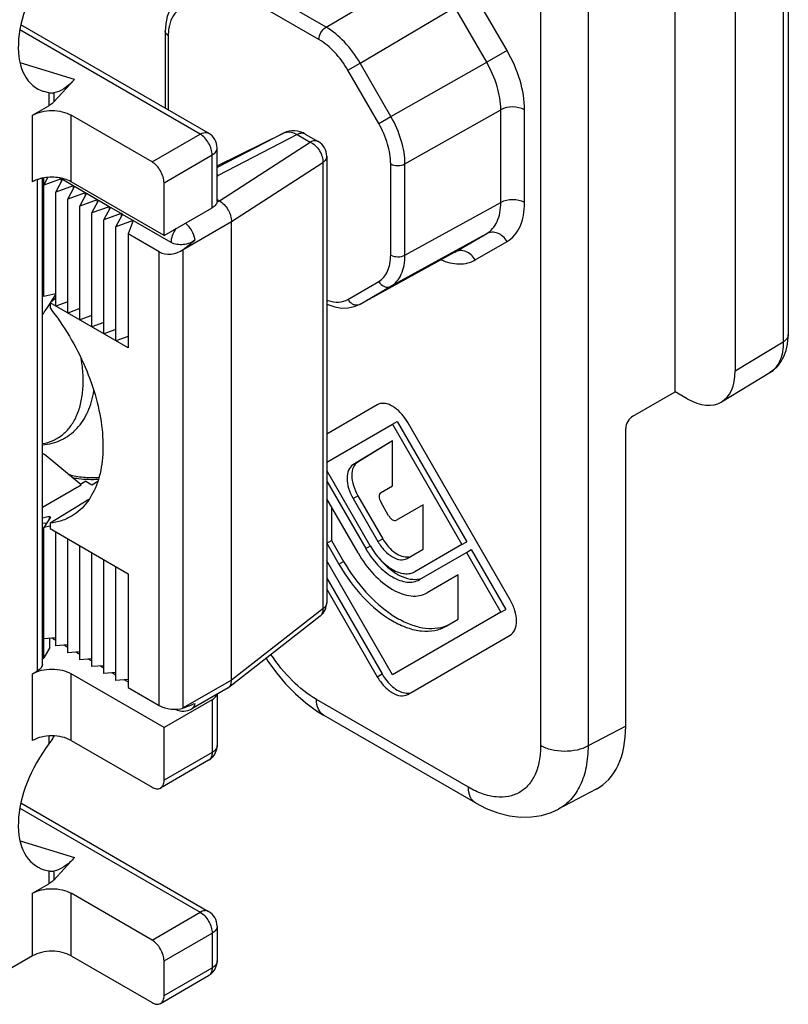
# Model space of a CAD drawing. Units: millimetres. Extents: x -516 to 747, y -245 to 526.
# Drawn here: x 10 to 28, y 129 to 153 of the extents above; entities that cross this region are included whole.
import ezdxf

# ---------------------------------------------------------------- set-up
doc = ezdxf.new("R2010")
doc.units = ezdxf.units.MM
doc.header["$LTSCALE"] = 23.1
doc.layers.add('COMPONENTI_DI_ASSIEME', color=7, linetype='CONTINUOUS')

msp = doc.modelspace()

# ---------------------------------------------------------------- linework, layer by layer
at = {"layer": 'COMPONENTI_DI_ASSIEME', "color": 7, "linetype": 'Continuous'}
for p, q in [((25.565, 143.747), (25.565, 156.769)), ((28.239, 156.113), (28.239, 145.094)), ((26.985, 155.292), (26.985, 144.24)), ((14.544, 149.851), (10.11, 152.411)), ((13.521, 152.259), (13.521, 150.441)), ((11.374, 151.122), (10.885, 150.59)), ((10.772, 150.808), (10.661, 150.834)), ((10.385, 150.279), (10.772, 150.502)), ((13.207, 149.175), (11.294, 150.279)), ((14.745, 149.079), (16.33, 149.86)), ((16.382, 149.881), (16.33, 149.86)), ((16.824, 149.833), (17.132, 149.655)), ((14.745, 148.256), (14.745, 149.503)), ((17.333, 149.307), (17.333, 138.771)), ((10.616, 137.321), (10.616, 148.789)), ((10.65, 148.625), (10.748, 148.809)), ((10.65, 145.998), (10.65, 148.796)), ((11.061, 148.774), (10.65, 148.625)), ((11.061, 148.774), (11.018, 148.798)), ((11.061, 148.774), (11.061, 148.697)), ((10.934, 148.461), (11.092, 148.756)), ((11.345, 148.61), (10.934, 148.461)), ((11.345, 148.61), (11.092, 148.756)), ((11.218, 148.297), (11.376, 148.592)), ((13.491, 147.436), (11.294, 148.704)), ((11.345, 148.61), (11.345, 148.533)), ((11.629, 148.446), (11.376, 148.592)), ((13.491, 147.436), (13.491, 148.683)), ((10.934, 145.771), (10.934, 148.461)), ((11.629, 148.446), (11.218, 148.297)), ((11.502, 148.133), (11.66, 148.428)), ((11.629, 148.446), (11.629, 148.369)), ((11.913, 148.281), (11.66, 148.428)), ((11.218, 145.607), (11.218, 148.297)), ((11.913, 148.281), (11.502, 148.133)), ((11.502, 145.443), (11.502, 148.133)), ((11.786, 147.969), (11.944, 148.264)), ((12.197, 148.117), (11.786, 147.969)), ((11.913, 148.281), (11.913, 148.205)), ((12.197, 148.117), (11.944, 148.264)), ((12.07, 147.805), (12.228, 148.1)), ((12.197, 148.117), (12.197, 148.041)), ((12.481, 147.953), (12.228, 148.1)), ((13.491, 147.436), (14.627, 148.092)), ((14.745, 148.287), (14.798, 148.256)), ((11.786, 145.279), (11.786, 147.969)), ((12.481, 147.953), (12.07, 147.805)), ((12.354, 147.641), (12.512, 147.935)), ((12.481, 147.953), (12.481, 147.877)), ((13.661, 147.272), (12.512, 147.935)), ((12.07, 145.115), (12.07, 147.805)), ((12.765, 147.789), (12.354, 147.641)), ((12.354, 144.951), (12.354, 147.641)), ((12.765, 147.789), (12.645, 147.473)), ((15.082, 136.939), (15.082, 147.764)), ((12.645, 147.473), (12.645, 144.783)), ((13.377, 147.05), (12.645, 147.473)), ((18.111, 145.812), (20.351, 147.042)), ((20.351, 147.042), (20.351, 147.042)), ((10.616, 146.044), (10.65, 146.07)), ((10.934, 146.057), (10.65, 145.998)), ((10.823, 145.871), (10.934, 146.041)), ((10.703, 145.687), (10.797, 145.831)), ((10.934, 145.96), (10.797, 145.85)), ((10.797, 145.85), (10.797, 145.726)), ((12.645, 144.783), (10.797, 145.85)), ((11.218, 145.874), (10.934, 145.771)), ((17.842, 145.728), (17.986, 145.758)), ((17.986, 145.758), (18.111, 145.812)), ((11.502, 145.71), (11.218, 145.607)), ((11.786, 145.546), (11.502, 145.443)), ((12.07, 145.382), (11.786, 145.279)), ((12.354, 145.218), (12.07, 145.115)), ((12.645, 145.056), (12.354, 144.951)), ((26.662, 143.51), (27.804, 144.203)), ((24.569, 143.172), (25.565, 143.747)), ((25.849, 143.583), (25.565, 143.747)), ((18.527, 143.44), (17.333, 142.751)), ((17.333, 142.083), (18.888, 142.981)), ((18.888, 142.981), (19.002, 143.047)), ((18.888, 142.981), (20.527, 140.143)), ((19.002, 143.047), (20.641, 140.209)), ((21.668, 138.835), (19.25, 143.023)), ((24.398, 135.856), (24.398, 142.882)), ((18.888, 142.593), (17.952, 142.023)), ((18.89, 142.59), (18.066, 142.089)), ((18.888, 141.53), (18.888, 142.593)), ((10.703, 142.236), (10.649, 142.273)), ((11.531, 141.551), (10.703, 142.236)), ((18.362, 140.109), (17.333, 141.891)), ((11.644, 141.636), (11.519, 141.561)), ((11.644, 141.636), (11.786, 141.554)), ((11.786, 141.554), (11.926, 141.637)), ((17.333, 141.64), (18.254, 140.046)), ((10.616, 141.02), (11.531, 141.551)), ((18.608, 141.359), (18.888, 141.53)), ((11.715, 141.204), (10.8, 140.646)), ((18.073, 139.942), (17.335, 141.22)), ((17.957, 141.228), (18.543, 140.213)), ((18.071, 141.294), (18.657, 140.279)), ((18.796, 140.823), (18.609, 141.147)), ((17.448, 141.024), (17.448, 140.238)), ((19.61, 141.08), (18.981, 140.717)), ((19.61, 140.031), (19.61, 141.08)), ((10.776, 140.802), (10.616, 140.764)), ((10.616, 140.648), (10.723, 140.654)), ((10.808, 140.784), (10.65, 140.541)), ((10.776, 140.802), (10.776, 140.736)), ((10.776, 140.802), (10.808, 140.784)), ((10.8, 140.646), (10.797, 140.644)), ((10.797, 140.644), (10.797, 140.52)), ((10.616, 140.457), (10.65, 140.47)), ((10.797, 140.576), (10.65, 140.541)), ((10.65, 137.464), (10.65, 140.541)), ((10.797, 140.52), (12.645, 139.453)), ((10.934, 137.751), (10.934, 140.441)), ((11.218, 137.587), (11.218, 140.277)), ((17.335, 140.172), (17.448, 140.238)), ((17.335, 140.172), (17.619, 139.68)), ((17.448, 140.238), (17.733, 139.745)), ((20.527, 140.143), (20.641, 140.209)), ((11.502, 137.423), (11.502, 140.113)), ((11.786, 137.259), (11.786, 139.949)), ((19.234, 139.814), (19.61, 140.031)), ((20.527, 140.143), (19.415, 139.501)), ((19.523, 139.313), (20.635, 139.955)), ((20.635, 139.955), (20.749, 140.021)), ((20.635, 139.955), (21.451, 138.543)), ((20.749, 140.021), (21.565, 138.608)), ((12.07, 137.095), (12.07, 139.785)), ((18.888, 137.063), (17.333, 139.757)), ((12.354, 136.931), (12.354, 139.621)), ((12.645, 139.453), (12.645, 136.763)), ((17.333, 139.351), (18.641, 137.087)), ((20.442, 139.426), (19.704, 139)), ((20.442, 138.378), (20.442, 139.426)), ((17.333, 139.089), (18.527, 137.021)), ((21.451, 138.543), (18.888, 137.063)), ((21.451, 138.543), (21.565, 138.608)), ((17.179, 138.454), (15.018, 136.767)), ((20.158, 138.214), (20.442, 138.378)), ((10.934, 137.938), (10.65, 137.915)), ((10.792, 137.71), (10.792, 137.927)), ((10.854, 137.932), (10.934, 137.885)), ((19.25, 136.604), (21.668, 138)), ((10.792, 137.71), (10.65, 137.464)), ((11.218, 137.774), (10.934, 137.751)), ((11.138, 137.768), (11.218, 137.721)), ((11.502, 137.61), (11.218, 137.587)), ((10.616, 137.444), (10.65, 137.464)), ((11.422, 137.604), (11.502, 137.557)), ((11.786, 137.446), (11.502, 137.423)), ((11.706, 137.439), (11.786, 137.393)), ((10.385, 137.092), (10.499, 137.157)), ((12.07, 137.282), (11.786, 137.259)), ((11.99, 137.275), (12.07, 137.229)), ((13.491, 135.823), (11.294, 137.092)), ((12.354, 137.118), (12.07, 137.095)), ((12.274, 137.111), (12.354, 137.065)), ((12.645, 136.954), (12.354, 136.931)), ((12.559, 136.947), (12.645, 136.898)), ((12.645, 136.763), (13.377, 136.341)), ((15.002, 136.757), (14.146, 136.263)), ((15.002, 136.757), (15.018, 136.767)), ((14.627, 136.479), (13.491, 135.823)), ((14.745, 136.608), (14.745, 135.397)), ((20.849, 134.043), (17.26, 136.115)), ((13.491, 134.577), (13.491, 135.823)), ((11.294, 135.517), (13.207, 134.413)), ((14.544, 135.049), (13.408, 134.393)), ((23.698, 134.366), (22.805, 133.894)), ((10.11, 134.04), (14.544, 131.48)), ((11.374, 132.751), (10.885, 132.22)), ((10.661, 132.464), (10.772, 132.437)), ((10.385, 131.909), (10.772, 132.132)), ((13.207, 130.804), (11.294, 131.909)), ((14.745, 131.132), (14.745, 130.312)), ((10.385, 130.432), (8.567, 129.383)), ((11.294, 130.432), (13.207, 129.328)), ((13.491, 129.492), (13.491, 130.312)), ((13.408, 129.308), (14.544, 129.964))]:
    msp.add_line(p, q, dxfattribs=at)
at = {"layer": 'COMPONENTI_DI_ASSIEME', "color": 9, "linetype": 'Continuous'}
for p, q in [((28.121, 155.949), (28.121, 144.93)), ((17.317, 152.357), (19.557, 153.676)), ((17.317, 152.357), (15.454, 153.433)), ((22.387, 153.261), (22.387, 135.394)), ((23.509, 153.252), (23.509, 135.386)), ((17.15, 152.063), (15.286, 153.139)), ((21.593, 151.803), (20.841, 153.105)), ((18.121, 151.509), (20.361, 152.828)), ((21.113, 151.526), (20.361, 152.828)), ((14.343, 149.831), (10.086, 152.289)), ((13.591, 152.161), (13.591, 150.401)), ((21.593, 151.803), (21.113, 151.526)), ((11.374, 151.122), (10.089, 151.516)), ((17.833, 151.342), (18.121, 151.509)), ((18.562, 150.079), (17.833, 151.342)), ((18.85, 150.246), (18.121, 151.509)), ((18.85, 150.246), (21.113, 151.526)), ((10.772, 150.808), (10.772, 150.502)), ((10.885, 150.804), (10.885, 150.59)), ((19.183, 149.126), (21.445, 150.406)), ((21.445, 148.217), (21.445, 150.406)), ((22.009, 148.214), (22.009, 150.403)), ((10.385, 148.704), (10.385, 150.279)), ((11.294, 148.704), (11.294, 150.279)), ((18.562, 150.079), (18.85, 150.246)), ((13.207, 149.175), (14.343, 149.831)), ((16.326, 149.857), (14.745, 149.04)), ((16.638, 149.821), (14.771, 148.856)), ((16.33, 149.86), (16.326, 149.857)), ((16.638, 149.821), (16.946, 149.643)), ((14.798, 148.256), (16.946, 149.643)), ((13.491, 148.683), (14.627, 149.339)), ((14.627, 148.092), (14.627, 149.339)), ((15.082, 147.765), (17.244, 149.161)), ((17.244, 149.161), (17.244, 138.625)), ((18.845, 146.976), (18.845, 149.127)), ((19.183, 146.974), (19.183, 149.126)), ((11.092, 148.756), (11.061, 148.774)), ((10.499, 137.157), (10.499, 148.756)), ((11.376, 148.592), (11.345, 148.61)), ((11.66, 148.428), (11.629, 148.446)), ((11.944, 148.264), (11.913, 148.281)), ((12.228, 148.1), (12.197, 148.117)), ((14.74, 148.223), (14.798, 148.256)), ((19.183, 146.974), (21.445, 148.217)), ((12.512, 147.935), (12.481, 147.953)), ((13.945, 147.108), (15.082, 147.764)), ((18.85, 146.238), (21.113, 147.481)), ((20.361, 147.047), (21.113, 147.481)), ((20.841, 146.86), (21.593, 147.295)), ((13.377, 136.341), (13.377, 147.05)), ((13.945, 136.283), (13.945, 147.108)), ((20.351, 147.042), (20.361, 147.047)), ((20.351, 147.042), (20.361, 147.047)), ((17.833, 145.929), (18.562, 146.35)), ((18.121, 145.817), (18.85, 146.238)), ((18.111, 145.812), (18.121, 145.817)), ((26.985, 144.24), (28.121, 144.93)), ((17.952, 142.023), (18.066, 142.089)), ((17.957, 141.228), (18.071, 141.294)), ((18.543, 140.213), (18.657, 140.279)), ((18.254, 140.046), (18.367, 140.112)), ((17.619, 139.68), (17.733, 139.745)), ((17.244, 138.625), (15.082, 136.937)), ((10.385, 135.517), (10.385, 137.092)), ((11.294, 135.517), (11.294, 137.092)), ((15.082, 136.939), (13.945, 136.283)), ((18.527, 137.021), (18.641, 137.087)), ((14.627, 136.479), (14.627, 135.233)), ((20.683, 134.411), (17.094, 136.483)), ((24.398, 135.856), (23.509, 135.386)), ((10.772, 135.623), (10.772, 135.434)), ((10.885, 135.624), (10.885, 135.615)), ((14.627, 135.233), (13.491, 134.577)), ((10.086, 133.919), (14.343, 131.46)), ((10.089, 133.146), (11.374, 132.751)), ((10.772, 132.437), (10.772, 132.132)), ((10.885, 132.433), (10.885, 132.22)), ((10.385, 130.432), (10.385, 131.909)), ((11.294, 130.432), (11.294, 131.909)), ((13.207, 130.804), (14.343, 131.46)), ((13.491, 130.312), (14.627, 130.968)), ((14.627, 130.968), (14.627, 130.148)), ((13.491, 129.492), (14.627, 130.148))]:
    msp.add_line(p, q, dxfattribs=at)
at = {"layer": 'COMPONENTI_DI_ASSIEME', "color": 7, "linetype": 'Continuous'}
for points in [[(13.704, 152.894), (13.625, 152.762), (13.566, 152.608), (13.532, 152.436), (13.521, 152.259)], [(16.824, 149.833), (16.774, 149.858), (16.707, 149.884), (16.64, 149.901), (16.573, 149.909), (16.507, 149.908), (16.444, 149.899), (16.382, 149.881)], [(17.333, 145.82), (17.358, 145.808), (17.525, 145.752), (17.687, 145.725), (17.842, 145.728)], [(28.222, 144.874), (28.238, 145.036), (28.239, 145.094)], [(27.805, 144.204), (27.878, 144.254), (27.98, 144.347), (28.066, 144.458), (28.136, 144.584), (28.188, 144.723), (28.222, 144.874)], [(15.901, 137.457), (15.945, 137.386), (16.145, 137.111), (16.362, 136.854), (16.593, 136.618), (16.837, 136.406)], [(16.837, 136.406), (17.093, 136.219), (17.261, 136.115)], [(20.849, 134.043), (21.104, 133.912), (21.379, 133.806), (21.649, 133.737), (21.913, 133.706), (22.169, 133.71), (22.411, 133.748), (22.638, 133.818), (22.806, 133.895)]]:
    msp.add_lwpolyline(points, dxfattribs=at)
at = {"layer": 'COMPONENTI_DI_ASSIEME', "color": 9, "linetype": 'Continuous'}
for centre, radius, start, end in [((14.81, 152.161), 1.219, 176.328, 180.0311), ((16.426, 149.653), 0.228, 114.9639, 116.2399), ((16.428, 149.649), 0.232, 107.9107, 114.9412), ((14.496, 148.379), 0.55, 59.9788, 63.0924), ((13.989, 150.37), 1.705, 296.3437, 297.3277), ((17.638, 146.773), 0.914, 250.5174, 252.9389), ((18.046, 145.954), 0.156, 294.6071, 298.7641)]:
    msp.add_arc(centre, radius, start, end, dxfattribs=at)
at = {"layer": 'COMPONENTI_DI_ASSIEME', "color": 7, "linetype": 'Continuous'}
for centre, radius, start, end in [((14.343, 149.503), 0.402, 359.9999, 60.0004), ((16.932, 149.307), 0.402, 359.9981, 60.0012), ((18.174, 142.402), 1.242, 30.0014, 35.2902), ((19.711, 137.705), 1.236, 210.0018, 216.6764), ((13.945, 136.611), 0.402, 243.5649, 300.0007), ((15.032, 133.558), 4.629, 153.4991, 153.625), ((14.343, 135.397), 0.402, 299.9995, 335.813), ((14.343, 131.132), 0.402, 359.9999, 60.0004), ((14.343, 130.312), 0.402, 299.9995, 335.813)]:
    msp.add_arc(centre, radius, start, end, dxfattribs=at)
for centre, major_axis, ratio, start_param, end_param in [((11.682, 152.832), (1.206, 1.914), 0.576203, 1.420651, 3.296307), ((13.661, 147.272), (1.626, 1.246), 0.148223, -1.509373, -1.332119), ((13.661, 147.272), (0.399, 0.074), 0.666525, -2.479533, -0.908737), ((10.311, 145.805), (0.502, 0.636), 0.477988, -1.566511, -1.384075), ((25.849, 144.896), (-0.803, 1.392), 0.577357, 2.356546, 3.927342), ((24.573, 142.978), (0.125, 0.206), 0.592262, 0.825359, 2.369975), ((10.311, 141.54), (0.28, 0.76), 0.67868, -0.116241, -0.050887), ((13.661, 136.447), (0.401, -0.053), 0.469278, -2.29477, -0.723974), ((13.661, 136.447), (1.634, 0.577), 0.144967, -1.447448, -1.270194), ((22.125, 137.17), (-1.608, 2.785), 0.577093, -3.163401, -2.356605), ((11.682, 134.461), (1.206, 1.914), 0.576203, 1.420651, 3.296307)]:
    msp.add_ellipse(centre, major_axis=major_axis, ratio=ratio, start_param=start_param, end_param=end_param, dxfattribs=at)
at = {"layer": 'COMPONENTI_DI_ASSIEME', "color": 9, "linetype": 'Continuous'}
for points, knots in [([(13.874, 152.786), (13.809, 152.748), (13.691, 152.632), (13.634, 152.479), (13.616, 152.396)], [0, 0, 0, 0, 0.468946, 1, 1, 1, 1]), ([(13.591, 152.161), (13.571, 152.172), (13.537, 152.198), (13.521, 152.24), (13.521, 152.259)], [0, 0, 0, 0, 0.550078, 1, 1, 1, 1]), ([(13.616, 152.396), (13.613, 152.384), (13.602, 152.332), (13.596, 152.279), (13.594, 152.239)], [0, 0, 0, 0, 0.242009, 1, 1, 1, 1]), ([(17.15, 152.063), (17.15, 152.121), (17.189, 152.235), (17.267, 152.327), (17.317, 152.357)], [0, 0, 0, 0, 0.498874, 1, 1, 1, 1]), ([(18.121, 151.509), (18.017, 151.687), (17.783, 152.007), (17.478, 152.264), (17.317, 152.357)], [0, 0, 0, 0, 0.525626, 1, 1, 1, 1]), ([(17.833, 151.342), (17.745, 151.494), (17.546, 151.766), (17.287, 151.984), (17.15, 152.063)], [0, 0, 0, 0, 0.525568, 1, 1, 1, 1]), ([(22.009, 150.403), (22.009, 150.636), (21.921, 151.127), (21.721, 151.579), (21.593, 151.803)], [0, 0, 0, 0, 0.474449, 1, 1, 1, 1]), ([(21.445, 150.406), (21.446, 150.592), (21.376, 150.985), (21.216, 151.347), (21.113, 151.526)], [0, 0, 0, 0, 0.474542, 1, 1, 1, 1]), ([(22.009, 150.403), (21.925, 150.451), (21.728, 150.49), (21.53, 150.453), (21.445, 150.406)], [0, 0, 0, 0, 0.498873, 1, 1, 1, 1]), ([(19.183, 149.126), (19.183, 149.312), (19.113, 149.705), (18.953, 150.067), (18.85, 150.246)], [0, 0, 0, 0, 0.474386, 1, 1, 1, 1]), ([(18.845, 149.127), (18.845, 149.286), (18.785, 149.62), (18.65, 149.927), (18.562, 150.079)], [0, 0, 0, 0, 0.474445, 1, 1, 1, 1]), ([(14.343, 149.831), (14.376, 149.85), (14.443, 149.877), (14.517, 149.866), (14.544, 149.851)], [0, 0, 0, 0, 0.5508, 1, 1, 1, 1]), ([(14.627, 149.339), (14.627, 149.385), (14.61, 149.483), (14.549, 149.621), (14.46, 149.743), (14.383, 149.807), (14.343, 149.831)], [0, 0, 0, 0, 0.237248, 0.500001, 0.762753, 1, 1, 1, 1]), ([(16.357, 149.87), (16.399, 149.884), (16.501, 149.886), (16.593, 149.847), (16.638, 149.821)], [0, 0, 0, 0, 0.458054, 1, 1, 1, 1]), ([(16.824, 149.833), (16.812, 149.84), (16.784, 149.85), (16.719, 149.854), (16.669, 149.837), (16.638, 149.821)], [0, 0, 0, 0, 0.22129, 0.456395, 1, 1, 1, 1]), ([(14.627, 149.339), (14.66, 149.358), (14.718, 149.402), (14.745, 149.471), (14.745, 149.503)], [0, 0, 0, 0, 0.550802, 1, 1, 1, 1]), ([(17.132, 149.655), (17.12, 149.662), (17.092, 149.672), (17.027, 149.676), (16.978, 149.659), (16.946, 149.643)], [0, 0, 0, 0, 0.221345, 0.456421, 1, 1, 1, 1]), ([(16.946, 149.643), (16.99, 149.622), (17.072, 149.563), (17.168, 149.444), (17.231, 149.307), (17.246, 149.208), (17.244, 149.161)], [0, 0, 0, 0, 0.241902, 0.503173, 0.762695, 1, 1, 1, 1]), ([(17.333, 149.307), (17.333, 149.28), (17.314, 149.221), (17.27, 149.179), (17.244, 149.161)], [0, 0, 0, 0, 0.458232, 1, 1, 1, 1]), ([(18.845, 149.127), (18.895, 149.099), (19.013, 149.075), (19.132, 149.098), (19.183, 149.126)], [0, 0, 0, 0, 0.498873, 1, 1, 1, 1]), ([(21.113, 147.481), (21.166, 147.512), (21.265, 147.595), (21.371, 147.768), (21.433, 147.981), (21.445, 148.136), (21.445, 148.217)], [0, 0, 0, 0, 0.218121, 0.451408, 0.710533, 1, 1, 1, 1]), ([(22.009, 148.214), (21.925, 148.262), (21.728, 148.301), (21.53, 148.264), (21.445, 148.217)], [0, 0, 0, 0, 0.498873, 1, 1, 1, 1]), ([(21.593, 147.295), (21.659, 147.333), (21.783, 147.437), (21.915, 147.653), (21.993, 147.919), (22.009, 148.112), (22.009, 148.214)], [0, 0, 0, 0, 0.217754, 0.450966, 0.710242, 1, 1, 1, 1]), ([(14.225, 147.332), (14.214, 147.409), (14.158, 147.557), (14.058, 147.681), (13.997, 147.729)], [0, 0, 0, 0, 0.499694, 1, 1, 1, 1]), ([(13.661, 147.272), (13.661, 147.328), (13.686, 147.445), (13.74, 147.55), (13.775, 147.6)], [0, 0, 0, 0, 0.475261, 1, 1, 1, 1]), ([(21.593, 147.295), (21.567, 147.339), (21.503, 147.419), (21.377, 147.498), (21.239, 147.525), (21.15, 147.502), (21.113, 147.481)], [0, 0, 0, 0, 0.272521, 0.532549, 0.773639, 1, 1, 1, 1]), ([(18.562, 146.35), (18.607, 146.376), (18.691, 146.447), (18.781, 146.594), (18.834, 146.775), (18.845, 146.906), (18.845, 146.976)], [0, 0, 0, 0, 0.217765, 0.450962, 0.710223, 1, 1, 1, 1]), ([(18.845, 146.976), (18.895, 146.947), (19.013, 146.924), (19.132, 146.946), (19.183, 146.974)], [0, 0, 0, 0, 0.498873, 1, 1, 1, 1]), ([(18.85, 146.238), (18.903, 146.269), (19.002, 146.352), (19.107, 146.525), (19.17, 146.738), (19.183, 146.893), (19.183, 146.974)], [0, 0, 0, 0, 0.217543, 0.450692, 0.710045, 1, 1, 1, 1]), ([(20.841, 146.86), (20.815, 146.905), (20.751, 146.985), (20.625, 147.064), (20.487, 147.091), (20.398, 147.068), (20.361, 147.047)], [0, 0, 0, 0, 0.272521, 0.532549, 0.773639, 1, 1, 1, 1]), ([(20.029, 146.864), (20.168, 146.806), (20.384, 146.75), (20.664, 146.78), (20.786, 146.829), (20.841, 146.86)], [0, 0, 0, 0, 0.536764, 0.774038, 1, 1, 1, 1]), ([(18.562, 146.35), (18.592, 146.299), (18.661, 146.234), (18.774, 146.212), (18.828, 146.226), (18.85, 146.238)], [0, 0, 0, 0, 0.529129, 0.772179, 1, 1, 1, 1]), ([(17.37, 145.899), (17.45, 145.875), (17.61, 145.849), (17.768, 145.892), (17.833, 145.929)], [0, 0, 0, 0, 0.530671, 1, 1, 1, 1]), ([(17.833, 145.929), (17.84, 145.916), (17.874, 145.867), (17.925, 145.827), (17.966, 145.811)], [0, 0, 0, 0, 0.257956, 1, 1, 1, 1]), ([(17.966, 145.811), (17.978, 145.807), (18.025, 145.793), (18.078, 145.797), (18.111, 145.812)], [0, 0, 0, 0, 0.264678, 1, 1, 1, 1]), ([(28.239, 145.094), (28.239, 145.063), (28.212, 144.993), (28.155, 144.949), (28.121, 144.93)], [0, 0, 0, 0, 0.449248, 1, 1, 1, 1]), ([(28.121, 144.93), (28.122, 144.85), (28.111, 144.698), (28.052, 144.489), (27.951, 144.318), (27.856, 144.235), (27.804, 144.203)], [0, 0, 0, 0, 0.289797, 0.549272, 0.782552, 1, 1, 1, 1]), ([(10.617, 142.523), (10.704, 142.538), (10.873, 142.587), (11.099, 142.724), (11.287, 142.92), (11.431, 143.168), (11.529, 143.461), (11.581, 143.792), (11.585, 144.154), (11.557, 144.403), (11.536, 144.531)], [0, 0, 0, 0, 0.107072, 0.212181, 0.320015, 0.434697, 0.559125, 0.694803, 0.842001, 1, 1, 1, 1]), ([(11.32, 141.725), (11.37, 141.715), (11.575, 141.682), (11.784, 141.675), (11.94, 141.685)], [0, 0, 0, 0, 0.246283, 1, 1, 1, 1]), ([(17.333, 138.771), (17.333, 138.744), (17.314, 138.685), (17.27, 138.644), (17.244, 138.625)], [0, 0, 0, 0, 0.458232, 1, 1, 1, 1]), ([(17.244, 138.625), (17.245, 138.591), (17.239, 138.527), (17.202, 138.472), (17.179, 138.454)], [0, 0, 0, 0, 0.538986, 1, 1, 1, 1]), ([(17.094, 136.483), (16.885, 136.604), (16.484, 136.926), (16.164, 137.325), (16.017, 137.547)], [0, 0, 0, 0, 0.474919, 1, 1, 1, 1]), ([(17.26, 136.115), (17.206, 136.146), (17.113, 136.264), (17.094, 136.406), (17.094, 136.483)], [0, 0, 0, 0, 0.449176, 1, 1, 1, 1]), ([(14.146, 136.263), (14.167, 136.275), (14.205, 136.314), (14.22, 136.364), (14.225, 136.391)], [0, 0, 0, 0, 0.464641, 1, 1, 1, 1]), ([(14.745, 135.397), (14.745, 135.366), (14.718, 135.296), (14.66, 135.252), (14.627, 135.233)], [0, 0, 0, 0, 0.449198, 1, 1, 1, 1]), ([(22.387, 135.394), (22.387, 135.272), (22.369, 135.04), (22.275, 134.721), (22.116, 134.462), (21.896, 134.277), (21.626, 134.179), (21.322, 134.171), (20.999, 134.25), (20.789, 134.35), (20.683, 134.411)], [0, 0, 0, 0, 0.144883, 0.274525, 0.3911, 0.499984, 0.608874, 0.725462, 0.855114, 1, 1, 1, 1]), ([(23.509, 135.386), (23.428, 135.342), (23.241, 135.277), (22.945, 135.248), (22.651, 135.281), (22.467, 135.349), (22.387, 135.394)], [0, 0, 0, 0, 0.238853, 0.501628, 0.763521, 1, 1, 1, 1]), ([(23.509, 135.386), (23.508, 135.219), (23.481, 134.901), (23.348, 134.467), (23.125, 134.117), (22.917, 133.953), (22.806, 133.895)], [0, 0, 0, 0, 0.29078, 0.550081, 0.782616, 1, 1, 1, 1]), ([(14.627, 135.233), (14.627, 135.195), (14.618, 135.123), (14.571, 135.065), (14.544, 135.049)], [0, 0, 0, 0, 0.550825, 1, 1, 1, 1]), ([(20.849, 134.043), (20.795, 134.074), (20.702, 134.191), (20.683, 134.334), (20.683, 134.411)], [0, 0, 0, 0, 0.449176, 1, 1, 1, 1]), ([(14.544, 131.48), (14.517, 131.496), (14.443, 131.507), (14.376, 131.48), (14.343, 131.46)], [0, 0, 0, 0, 0.449201, 1, 1, 1, 1]), ([(14.343, 131.46), (14.383, 131.437), (14.46, 131.373), (14.549, 131.251), (14.61, 131.113), (14.627, 131.015), (14.627, 130.968)], [0, 0, 0, 0, 0.237247, 0.499999, 0.762752, 1, 1, 1, 1]), ([(14.745, 131.132), (14.745, 131.101), (14.718, 131.031), (14.66, 130.988), (14.627, 130.968)], [0, 0, 0, 0, 0.449198, 1, 1, 1, 1]), ([(14.745, 130.312), (14.745, 130.281), (14.718, 130.211), (14.66, 130.167), (14.627, 130.148)], [0, 0, 0, 0, 0.449198, 1, 1, 1, 1]), ([(14.627, 130.148), (14.627, 130.11), (14.618, 130.039), (14.571, 129.98), (14.544, 129.964)], [0, 0, 0, 0, 0.550825, 1, 1, 1, 1])]:
    msp.add_open_spline(points, degree=3, knots=knots, dxfattribs=at)
at = {"layer": 'COMPONENTI_DI_ASSIEME', "color": 7, "linetype": 'Continuous'}
for points, knots in [([(11.374, 151.122), (11.299, 151.04), (11.154, 150.905), (10.969, 150.817), (10.885, 150.804)], [0, 0, 0, 0, 0.565901, 1, 1, 1, 1]), ([(10.772, 150.808), (10.782, 150.806), (10.82, 150.801), (10.858, 150.8), (10.885, 150.804)], [0, 0, 0, 0, 0.284087, 1, 1, 1, 1]), ([(10.885, 150.59), (10.877, 150.582), (10.843, 150.548), (10.804, 150.52), (10.772, 150.502)], [0, 0, 0, 0, 0.234882, 1, 1, 1, 1]), ([(10.385, 150.279), (10.45, 150.316), (10.6, 150.37), (10.84, 150.396), (11.08, 150.37), (11.23, 150.316), (11.294, 150.279)], [0, 0, 0, 0, 0.237237, 0.499999, 0.762762, 1, 1, 1, 1]), ([(13.491, 148.683), (13.491, 148.729), (13.473, 148.827), (13.412, 148.965), (13.323, 149.087), (13.247, 149.151), (13.207, 149.175)], [0, 0, 0, 0, 0.237248, 0.500001, 0.762753, 1, 1, 1, 1]), ([(10.518, 148.763), (10.506, 148.759), (10.461, 148.743), (10.416, 148.722), (10.385, 148.704)], [0, 0, 0, 0, 0.260621, 1, 1, 1, 1]), ([(10.616, 148.79), (10.608, 148.788), (10.575, 148.78), (10.542, 148.771), (10.518, 148.763)], [0, 0, 0, 0, 0.254449, 1, 1, 1, 1]), ([(11.294, 148.704), (11.198, 148.76), (10.969, 148.824), (10.734, 148.815), (10.616, 148.79)], [0, 0, 0, 0, 0.479618, 1, 1, 1, 1]), ([(14.745, 148.256), (14.745, 148.225), (14.718, 148.155), (14.66, 148.111), (14.627, 148.092)], [0, 0, 0, 0, 0.449173, 1, 1, 1, 1]), ([(14.798, 148.256), (14.838, 148.233), (14.916, 148.17), (14.991, 148.07), (15.038, 147.978), (15.064, 147.907), (15.079, 147.835), (15.082, 147.788), (15.082, 147.765)], [0, 0, 0, 0, 0.237185, 0.498887, 0.631507, 0.760886, 0.884758, 1, 1, 1, 1]), ([(14.225, 147.332), (14.187, 147.301), (14.097, 147.251), (13.948, 147.215), (13.796, 147.218), (13.701, 147.249), (13.661, 147.272)], [0, 0, 0, 0, 0.245959, 0.509132, 0.76724, 1, 1, 1, 1]), ([(10.797, 145.726), (10.965, 145.514), (11.272, 145.065), (11.639, 144.346), (11.9, 143.607), (12.043, 142.885), (12.06, 142.212), (11.949, 141.619), (11.741, 141.205), (11.516, 140.956), (11.386, 140.859), (11.319, 140.818)], [0, 0, 0, 0, 0.1495, 0.299487, 0.444951, 0.581344, 0.705201, 0.814864, 0.911424, 0.95631, 1, 1, 1, 1]), ([(10.617, 142.494), (10.694, 142.5), (10.848, 142.526), (11.066, 142.605), (11.265, 142.723), (11.439, 142.878), (11.584, 143.065), (11.74, 143.354), (11.808, 143.599), (11.834, 143.767)], [0, 0, 0, 0, 0.122478, 0.24313, 0.363252, 0.484108, 0.606988, 0.733224, 1, 1, 1, 1]), ([(19.188, 143.119), (19.141, 143.186), (19.039, 143.303), (18.864, 143.43), (18.686, 143.488), (18.57, 143.466), (18.527, 143.44)], [0, 0, 0, 0, 0.308626, 0.582331, 0.809497, 1, 1, 1, 1]), ([(17.952, 142.023), (17.907, 141.995), (17.829, 141.893), (17.803, 141.691), (17.845, 141.459), (17.913, 141.304), (17.957, 141.228)], [0, 0, 0, 0, 0.186844, 0.415982, 0.69327, 1, 1, 1, 1]), ([(18.066, 142.089), (18.02, 142.061), (17.942, 141.959), (17.917, 141.757), (17.958, 141.525), (18.027, 141.37), (18.071, 141.294)], [0, 0, 0, 0, 0.186821, 0.415968, 0.693307, 1, 1, 1, 1]), ([(11.234, 141.795), (11.349, 141.764), (11.588, 141.723), (11.83, 141.722), (11.953, 141.731)], [0, 0, 0, 0, 0.490857, 1, 1, 1, 1]), ([(18.608, 141.359), (18.596, 141.352), (18.575, 141.325), (18.568, 141.271), (18.579, 141.209), (18.598, 141.167), (18.609, 141.147)], [0, 0, 0, 0, 0.186821, 0.415968, 0.693307, 1, 1, 1, 1]), ([(11.319, 140.818), (11.241, 140.771), (11.072, 140.693), (10.89, 140.654), (10.797, 140.644)], [0, 0, 0, 0, 0.492745, 1, 1, 1, 1]), ([(18.796, 140.823), (18.808, 140.803), (18.835, 140.766), (18.883, 140.725), (18.934, 140.704), (18.968, 140.709), (18.981, 140.717)], [0, 0, 0, 0, 0.307397, 0.58489, 0.813511, 1, 1, 1, 1]), ([(18.543, 140.213), (18.587, 140.136), (18.688, 139.999), (18.87, 139.846), (19.06, 139.768), (19.187, 139.787), (19.234, 139.814)], [0, 0, 0, 0, 0.307434, 0.584875, 0.813488, 1, 1, 1, 1]), ([(18.657, 140.279), (18.695, 140.211), (18.784, 140.088), (18.972, 139.912), (19.163, 139.832), (19.272, 139.852)], [0, 0, 0, 0, 0.298571, 0.574929, 1, 1, 1, 1]), ([(18.073, 139.942), (18.178, 139.76), (18.415, 139.436), (18.789, 139.121), (19.102, 138.972), (19.321, 138.919), (19.527, 138.924), (19.65, 138.969), (19.704, 139)], [0, 0, 0, 0, 0.306316, 0.582793, 0.703701, 0.811846, 0.90917, 1, 1, 1, 1]), ([(18.254, 140.046), (18.335, 139.905), (18.52, 139.653), (18.811, 139.408), (19.055, 139.291), (19.225, 139.25), (19.385, 139.254), (19.481, 139.289), (19.523, 139.313)], [0, 0, 0, 0, 0.306316, 0.582793, 0.703701, 0.811846, 0.90917, 1, 1, 1, 1]), ([(18.362, 140.109), (18.43, 139.992), (18.583, 139.782), (18.824, 139.579), (19.026, 139.483), (19.168, 139.449), (19.3, 139.452), (19.38, 139.481), (19.415, 139.501)], [0, 0, 0, 0, 0.306316, 0.582793, 0.703701, 0.811846, 0.90917, 1, 1, 1, 1]), ([(17.733, 139.745), (17.882, 139.486), (18.22, 139.016), (18.746, 138.546), (19.191, 138.296), (19.508, 138.185), (19.812, 138.148), (20.006, 138.175), (20.093, 138.202)], [0, 0, 0, 0, 0.299435, 0.574149, 0.696724, 0.807814, 0.908058, 1, 1, 1, 1]), ([(18.568, 139.822), (18.639, 139.735), (18.789, 139.581), (19.038, 139.408), (19.288, 139.315), (19.456, 139.316), (19.528, 139.335)], [0, 0, 0, 0, 0.299322, 0.568767, 0.80112, 1, 1, 1, 1]), ([(17.619, 139.68), (17.782, 139.397), (18.152, 138.892), (18.733, 138.402), (19.221, 138.17), (19.562, 138.087), (19.882, 138.096), (20.074, 138.165), (20.158, 138.214)], [0, 0, 0, 0, 0.306301, 0.582789, 0.703696, 0.811853, 0.90915, 1, 1, 1, 1]), ([(21.668, 138), (21.717, 138.028), (21.801, 138.134), (21.829, 138.347), (21.786, 138.591), (21.714, 138.755), (21.668, 138.835)], [0, 0, 0, 0, 0.186512, 0.415126, 0.692567, 1, 1, 1, 1]), ([(10.385, 137.092), (10.45, 137.129), (10.6, 137.183), (10.84, 137.209), (11.08, 137.183), (11.23, 137.129), (11.294, 137.092)], [0, 0, 0, 0, 0.237237, 0.499999, 0.762762, 1, 1, 1, 1]), ([(10.616, 137.321), (10.616, 137.29), (10.589, 137.22), (10.532, 137.176), (10.499, 137.157)], [0, 0, 0, 0, 0.44915, 1, 1, 1, 1]), ([(15.018, 136.767), (15.04, 136.785), (15.077, 136.84), (15.082, 136.905), (15.082, 136.939)], [0, 0, 0, 0, 0.455834, 1, 1, 1, 1]), ([(18.527, 137.021), (18.573, 136.941), (18.679, 136.797), (18.869, 136.637), (19.068, 136.556), (19.201, 136.576), (19.25, 136.604)], [0, 0, 0, 0, 0.307434, 0.584875, 0.813488, 1, 1, 1, 1]), ([(18.72, 136.967), (18.76, 136.913), (18.846, 136.815), (19.023, 136.678), (19.19, 136.623), (19.285, 136.641)], [0, 0, 0, 0, 0.299752, 0.571704, 1, 1, 1, 1]), ([(14.627, 136.479), (14.641, 136.488), (14.688, 136.519), (14.728, 136.566), (14.739, 136.605)], [0, 0, 0, 0, 0.285374, 1, 1, 1, 1]), ([(11.294, 135.517), (11.23, 135.554), (11.08, 135.609), (10.84, 135.635), (10.6, 135.609), (10.45, 135.554), (10.385, 135.517)], [0, 0, 0, 0, 0.237238, 0.500001, 0.762763, 1, 1, 1, 1]), ([(10.885, 135.615), (10.877, 135.599), (10.844, 135.537), (10.804, 135.477), (10.772, 135.434)], [0, 0, 0, 0, 0.24456, 1, 1, 1, 1]), ([(13.207, 134.413), (13.24, 134.394), (13.306, 134.366), (13.381, 134.377), (13.408, 134.393)], [0, 0, 0, 0, 0.550823, 1, 1, 1, 1]), ([(13.408, 134.393), (13.435, 134.409), (13.482, 134.467), (13.491, 134.538), (13.491, 134.577)], [0, 0, 0, 0, 0.449175, 1, 1, 1, 1]), ([(11.374, 132.751), (11.299, 132.669), (11.154, 132.534), (10.969, 132.447), (10.885, 132.433)], [0, 0, 0, 0, 0.565901, 1, 1, 1, 1]), ([(10.772, 132.437), (10.782, 132.436), (10.82, 132.431), (10.858, 132.429), (10.885, 132.433)], [0, 0, 0, 0, 0.284087, 1, 1, 1, 1]), ([(10.885, 132.22), (10.877, 132.212), (10.843, 132.178), (10.804, 132.15), (10.772, 132.132)], [0, 0, 0, 0, 0.234882, 1, 1, 1, 1]), ([(10.385, 131.909), (10.45, 131.946), (10.6, 132), (10.84, 132.026), (11.08, 132), (11.23, 131.946), (11.294, 131.909)], [0, 0, 0, 0, 0.237237, 0.499999, 0.762762, 1, 1, 1, 1]), ([(13.491, 130.312), (13.491, 130.359), (13.473, 130.457), (13.412, 130.595), (13.323, 130.717), (13.247, 130.781), (13.207, 130.804)], [0, 0, 0, 0, 0.237248, 0.500001, 0.762753, 1, 1, 1, 1]), ([(11.294, 130.432), (11.23, 130.47), (11.08, 130.524), (10.84, 130.55), (10.6, 130.524), (10.45, 130.47), (10.385, 130.432)], [0, 0, 0, 0, 0.237238, 0.500001, 0.762763, 1, 1, 1, 1]), ([(13.408, 129.308), (13.435, 129.324), (13.482, 129.383), (13.491, 129.454), (13.491, 129.492)], [0, 0, 0, 0, 0.449175, 1, 1, 1, 1]), ([(13.207, 129.328), (13.24, 129.309), (13.306, 129.281), (13.381, 129.293), (13.408, 129.308)], [0, 0, 0, 0, 0.550823, 1, 1, 1, 1])]:
    msp.add_open_spline(points, degree=3, knots=knots, dxfattribs=at)
for points in [[(17.296, 138.602), (17.32, 138.655), (17.333, 138.714), (17.333, 138.771)], [(17.179, 138.454), (17.228, 138.493), (17.27, 138.545), (17.296, 138.602)], [(20.093, 138.202), (20.155, 138.221), (20.216, 138.247), (20.272, 138.279)], [(14.71, 135.232), (14.733, 135.284), (14.745, 135.341), (14.745, 135.397)], [(14.71, 130.148), (14.733, 130.199), (14.745, 130.256), (14.745, 130.312)]]:
    msp.add_open_spline(points, degree=3, dxfattribs=at)

doc.saveas('drawing.dxf')
